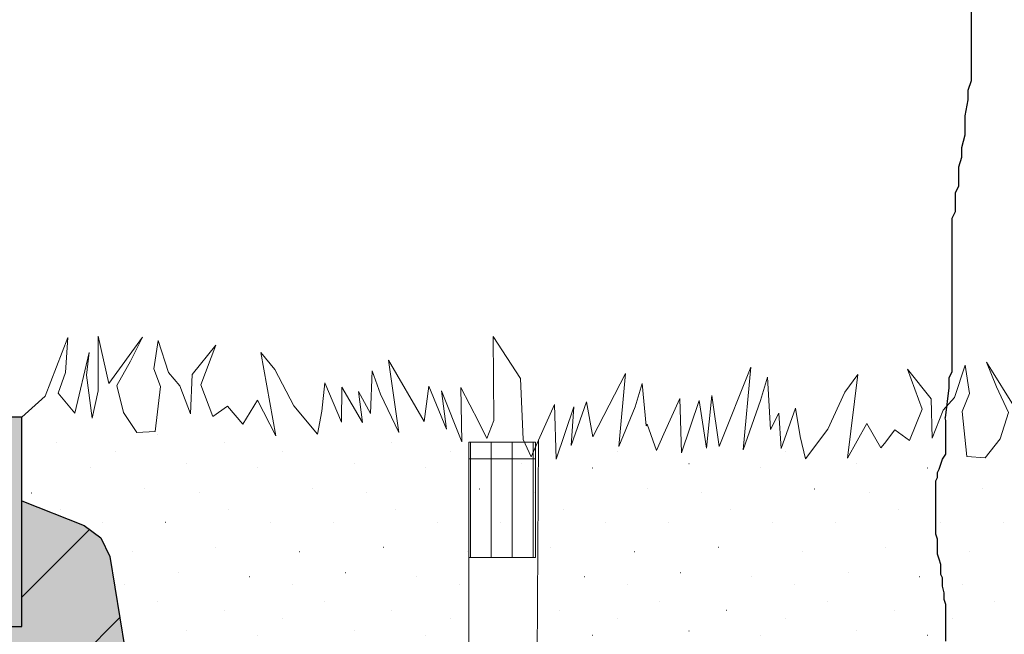
# Model space of a CAD drawing. Units: metres. Extents: x -5.3 to 0, y 0 to 0.33.
# Drawn here: x -3.37 to -3.35, y 0.11 to 0.12 of the extents above; entities that cross this region are included whole.
import ezdxf

# ---------------------------------------------------------------- set-up
doc = ezdxf.new("R2010")
doc.units = ezdxf.units.M
doc.header["$LTSCALE"] = 0.001
doc.linetypes.add('CADWORK_3', pattern=[4, 2, -2])
doc.layers.add('8.1 T30 und Begegnungszonen', color=7, linetype='Continuous')
doc.layers.add('8.7b Parkierung auf Rasenliner und Schrittplatten', color=7, linetype='Continuous')
doc.dimstyles.new('ISO-25', dxfattribs={"dimtxt": 2.5, "dimasz": 2.5, "dimexe": 1.25, "dimexo": 0.625, "dimtad": 1, "dimtxsty": 'Standard', "dimcen": 2.5, "dimadec": 0, "dimazin": 0, "dimtfac": 1, "dimtmove": 0, "dimatfit": 3, "dimfxl": 1, "dimarcsym": 0})
pattern_1 = [(90, (0, 0), (-0.0005, -5e-17), [])]
pattern_2 = [(0, (0.0006, 0.00024), (0, 0.004002), [2e-06, -0.004]), (0, (0.0026, 0.00034), (0, 0.004002), [2e-06, -0.004]), (0, (0.0014, 0.00094), (0, 0.004002), [2e-06, -0.004]), (0, (0.0039, 0.00094), (0, 0.004002), [2e-06, -0.004]), (0, (0.0029, 0.00124), (0, 0.004002), [2e-06, -0.004]), (0, (0.0022, 0.00164), (0, 0.004002), [2e-06, -0.004]), (0, (0.0009, 0.00174), (0, 0.004002), [2e-06, -0.004]), (0, (0.0036, 0.00224), (0, 0.004002), [2e-06, -0.004]), (0, (0.0019, 0.00234), (0, 0.004002), [2e-06, -0.004]), (0, (0.0002, 0.00264), (0, 0.004002), [2e-06, -0.004]), (0, (0.0028, 0.00284), (0, 0.004002), [2e-06, -0.004]), (0, (0.0012, 0.00304), (0, 0.004002), [2e-06, -0.004]), (0, (0.00042, 0.00344), (0, 0.004002), [2e-06, -0.004]), (0, (0.0034, 0.00364), (0, 0.004002), [2e-06, -0.004]), (0, (0.0017, 0.00374), (0, 0.004002), [2e-06, -0.004])]

# ---------------------------------------------------------------- blocks, each defined once
blk = doc.blocks.new('*D118')
at = {"layer": '8.1 T30 und Begegnungszonen', "color": 0, "linetype": 'Continuous', "lineweight": -2}
for p, q in [((-5.164724, 0.229016), (-5.164724, 0.232216)), ((-5.162224, 0.229016), (-5.162224, 0.232216)), ((-5.164724, 0.231016), (-5.162224, 0.231016))]:
    blk.add_line(p, q, dxfattribs=at)
at = {"layer": 'Defpoints', "color": 0}
for p in [(-5.162224, 0.231016), (-5.164724, 0.229016), (-5.162224, 0.229016)]:
    blk.add_point(p, dxfattribs=at)
blk = doc.blocks.new('cw-dimension-symbol5')
at = {"linetype": 'Continuous', "lineweight": -2}
blk.add_hatch(color=0, dxfattribs=at).paths.add_polyline_path([(0, 0), (-1, 0.25), (-1, -0.25)])
at = {"color": 0, "linetype": 'Continuous', "lineweight": -2}
for p, q in [((0, 0), (-1, 0.25)), ((-1, 0.25), (-1, -0.25)), ((-1, -0.25), (0, 0))]:
    blk.add_line(p, q, dxfattribs=at)

msp = doc.modelspace()

# ---------------------------------------------------------------- hatches: boundary and pattern name
at = {"layer": '8.7b Parkierung auf Rasenliner und Schrittplatten', "linetype": 'Continuous', "lineweight": 25, "true_color": 0xea3333, "transparency": 33554687}
msp.add_hatch(color=20, dxfattribs=at).paths.add_polyline_path([(-3.3717176, 0.1065519), (-3.3717176, 0.1115519), (-3.3729176, 0.1115519), (-3.3729176, 0.1099853), (-3.3729176, 0.1065519), (-3.3717176, 0.1065519)])
at = {"layer": '8.7b Parkierung auf Rasenliner und Schrittplatten', "linetype": 'Continuous', "lineweight": 25, "transparency": 33554687}
h = msp.add_hatch(dxfattribs=at)
h.set_pattern_fill('CDWK_94', color=199, style=0, pattern_type=2)
h.set_pattern_definition(pattern_2)
h.paths.add_polyline_path([(-3.3690176, 0.1045542), (-3.3690176, 0.1035519), (-3.3683084, 0.1035519), (-3.3683084, 0.1034811), (-3.3682805, 0.1034254), (-3.3682527, 0.1033696), (-3.3682248, 0.103286), (-3.3682248, 0.1032024), (-3.3681969, 0.1031188), (-3.3681969, 0.1030073), (-3.368169, 0.1028957), (-3.368169, 0.1028121), (-3.368169, 0.1027285), (-3.368169, 0.1026449), (-3.3681969, 0.1025891), (-3.3681969, 0.1024776), (-3.3682248, 0.1023661), (-3.3682248, 0.1022825), (-3.3682248, 0.102171), (-3.3682527, 0.1020873), (-3.3682805, 0.1019758), (-3.3682805, 0.1018365), (-3.3682805, 0.1016971), (-3.3682527, 0.1015298), (-3.3681969, 0.1013904), (-3.3681969, 0.1013068), (-3.3681969, 0.1012232), (-3.3681969, 0.1011396), (-3.3681969, 0.1010559), (-3.3682248, 0.1009723), (-3.3682527, 0.1008887), (-3.3682527, 0.1008051), (-3.3682527, 0.1007214), (-3.3682527, 0.1006099), (-3.3682527, 0.1004984), (-3.3682248, 0.1003869), (-3.368169, 0.1002754), (-3.3681133, 0.100136), (-3.3680575, 0.1000245), (-3.3680297, 0.0999409), (-3.3680297, 0.0998573), (-3.3680297, 0.0997736), (-3.3680297, 0.09969), (-3.3680575, 0.0996064), (-3.3680854, 0.0994949), (-3.3681133, 0.0993834), (-3.368169, 0.099244), (-3.3681969, 0.0991325), (-3.3681969, 0.099021), (-3.3682248, 0.0989095), (-3.3682248, 0.0988259), (-3.3682248, 0.0986865), (-3.3681969, 0.098575), (-3.3681969, 0.0984914), (-3.368169, 0.0984077), (-3.368169, 0.0983241), (-3.3681412, 0.0982126), (-3.3681412, 0.098129), (-3.3681412, 0.0980453), (-3.368169, 0.0979617), (-3.3682248, 0.0979338), (-3.3682805, 0.097906), (-3.3683642, 0.0978502), (-3.3684478, 0.0978223), (-3.3685314, 0.0978223), (-3.368615, 0.0978223), (-3.3686708, 0.0977945), (-3.3687265, 0.0977666), (-3.3687823, 0.0977108), (-3.3688102, 0.0976551), (-3.3688381, 0.0975993), (-3.3688381, 0.0975157), (-3.3688659, 0.0974599), (-3.3688938, 0.0974042), (-3.3690332, 0.0974042), (-3.3693398, 0.0974042), (-3.3695071, 0.0974042), (-3.3695907, 0.0974042), (-3.3696743, 0.0974042), (-3.3697301, 0.0973763), (-3.3698137, 0.0973484), (-3.3698695, 0.0973206), (-3.3699531, 0.0972927), (-3.3700258, 0.0972927), (-3.3690892, 0.0963857), (-3.3626913, 0.1000799), (-3.3610393, 0.1000799), (-3.3610393, 0.1081994), (-3.3594393, 0.1081994), (-3.3594393, 0.1105544), (-3.3594393, 0.1108329, -0.0097153), (-3.3717176, 0.1114645), (-3.3717176, 0.1095519), (-3.3702301, 0.108965), (-3.3698268, 0.1086724), (-3.3696147, 0.1082215), (-3.3690176, 0.1045542)])
h = msp.add_hatch(dxfattribs=at)
h.set_pattern_fill('CDWK_94', color=199, style=0, pattern_type=2)
h.set_pattern_definition(pattern_2)
h.paths.add_polyline_path([(-3.3410151, 0.0869853), (-3.338665, 0.1108511, -0.0163682), (-3.3593753, 0.1108309), (-3.3594393, 0.1000799), (-3.3397259, 0.1000799), (-3.3398835, 0.0984799), (-3.3622625, 0.0984799), (-3.367894, 0.0952282), (-3.359382, 0.0869853), (-3.3410151, 0.0869853)])
at = {"layer": '8.7b Parkierung auf Rasenliner und Schrittplatten', "linetype": 'Continuous', "lineweight": 9, "transparency": 33554687}
h = msp.add_hatch(dxfattribs=at)
h.set_pattern_fill('CDWK_14', color=5, scale=0.5, style=0, pattern_type=2)
h.set_pattern_definition(pattern_1)
h.paths.add_polyline_path([(-3.3594393, 0.1109544), (-3.3610393, 0.1109544), (-3.3610393, 0.1105544), (-3.3594393, 0.1105544), (-3.3594393, 0.1109544)])
h = msp.add_hatch(dxfattribs=at)
h.set_pattern_fill('CDWK_14', color=5, scale=0.5, style=0, pattern_type=2)
h.set_pattern_definition(pattern_1)
h.paths.add_polyline_path([(-3.3594393, 0.1109544), (-3.3610393, 0.1109544), (-3.3610393, 0.1081994), (-3.3594393, 0.1081994), (-3.3594393, 0.1109544)])
at = {"layer": '8.7b Parkierung auf Rasenliner und Schrittplatten', "linetype": 'Continuous', "lineweight": 5, "transparency": 33554687}
msp.add_hatch(color=11, dxfattribs=at).paths.add_polyline_path([(-3.3717176, 0.1095519), (-3.3702301, 0.108965), (-3.3698268, 0.1086724), (-3.3696147, 0.1082215), (-3.3690176, 0.1045542), (-3.3690176, 0.1035519), (-3.3756176, 0.1035519), (-3.3756176, 0.1045519), (-3.3750265, 0.1074316), (-3.3748126, 0.1078737), (-3.3744139, 0.1081607), (-3.3729176, 0.108751), (-3.3729176, 0.1065519), (-3.3717176, 0.1065519), (-3.3717176, 0.1095519)])
at = {"layer": '8.7b Parkierung auf Rasenliner und Schrittplatten', "linetype": 'Continuous', "lineweight": 25, "transparency": 33554687}
h = msp.add_hatch(dxfattribs=at)
h.set_pattern_fill('CDWK_21', color=1, style=0, pattern_type=2)
h.set_pattern_definition([(45, (0, 0), (-0.0014142136, 0.0014142136), [])])
h.paths.add_polyline_path([(-3.3717176, 0.1095519), (-3.3702301, 0.108965), (-3.3698268, 0.1086724), (-3.3696147, 0.1082215), (-3.3690176, 0.1045542), (-3.3690176, 0.1035519), (-3.3756176, 0.1035519), (-3.3756176, 0.1045519), (-3.3750265, 0.1074316), (-3.3748126, 0.1078737), (-3.3744139, 0.1081607), (-3.3729176, 0.108751), (-3.3729176, 0.1065519), (-3.3717176, 0.1065519), (-3.3717176, 0.1095519)])

# ---------------------------------------------------------------- linework, layer by layer
at = {"layer": '8.7b Parkierung auf Rasenliner und Schrittplatten', "color": 36, "linetype": 'Continuous', "lineweight": 25, "elevation": 0.05}
msp.add_lwpolyline([(-3.3490336, 0.1212776), (-3.3490336, 0.1210481), (-3.3490336, 0.1208187), (-3.3490336, 0.1205892), (-3.3490336, 0.1202833), (-3.3490336, 0.1200538), (-3.3490336, 0.1198244), (-3.3490336, 0.1195949), (-3.34911, 0.1193654), (-3.34911, 0.119136), (-3.3491865, 0.1187535), (-3.3491865, 0.1185241), (-3.3491865, 0.1182946), (-3.349263, 0.1179887), (-3.349263, 0.1177592), (-3.3493395, 0.1175297), (-3.3493395, 0.1173003), (-3.3493395, 0.1170708), (-3.349416, 0.1169179), (-3.349416, 0.1166884), (-3.349416, 0.1164589), (-3.3494925, 0.116306), (-3.3494925, 0.116), (-3.3494925, 0.1157706), (-3.3494925, 0.1155411), (-3.3494925, 0.1153116), (-3.3494925, 0.1150057), (-3.3494925, 0.1147762), (-3.3494925, 0.1145468), (-3.3494925, 0.1142408), (-3.3494925, 0.1140114), (-3.3494925, 0.1137819), (-3.3494925, 0.1135524), (-3.3494925, 0.113323), (-3.3494925, 0.1130935), (-3.3494925, 0.112864), (-3.3494925, 0.1126346), (-3.349569, 0.1124816), (-3.349569, 0.1122522), (-3.3496581, 0.1115375)], dxfattribs=at)
at = {"layer": '8.7b Parkierung auf Rasenliner und Schrittplatten', "color": 65, "linetype": 'Continuous', "lineweight": 9, "true_color": 0x88a230}
for points in [[(-3.3717176, 0.1115519), (-3.371155, 0.1120588), (-3.3706166, 0.1134579), (-3.3706713, 0.1126196), (-3.3708521, 0.1121264), (-3.3704515, 0.1116492), (-3.3701112, 0.1130965), (-3.3701736, 0.1125588), (-3.3700361, 0.1115319), (-3.3698888, 0.1121864), (-3.3698946, 0.1134878), (-3.3696414, 0.1123565), (-3.3688347, 0.1134639), (-3.3691187, 0.1128954), (-3.3694433, 0.1123083), (-3.3692901, 0.111661), (-3.3689695, 0.1111875), (-3.368528, 0.1112091), (-3.3684031, 0.112285), (-3.3685656, 0.1127122), (-3.3684577, 0.1133882), (-3.3682095, 0.112617), (-3.3679422, 0.1123059), (-3.3676897, 0.111635), (-3.3676505, 0.1125738), (-3.3670812, 0.1132707), (-3.3674408, 0.1123252), (-3.367152, 0.1115726), (-3.3668015, 0.111818), (-3.3664392, 0.1113825), (-3.3660893, 0.1119581), (-3.3656497, 0.1111095)], [(-3.3656497, 0.1111095), (-3.3660066, 0.1130974), (-3.3656706, 0.1126901), (-3.365217, 0.1118267), (-3.3646505, 0.111148), (-3.3645513, 0.1116925), (-3.3644774, 0.1123755), (-3.364081, 0.1114304), (-3.3640732, 0.112271), (-3.3635806, 0.1114294), (-3.363669, 0.1121665), (-3.3633882, 0.111637), (-3.3633477, 0.1126595), (-3.3631463, 0.1121066), (-3.3627104, 0.1111829), (-3.3629571, 0.1129145), (-3.3621002, 0.1114466), (-3.3619926, 0.1122913), (-3.3615728, 0.1112667), (-3.3616883, 0.1121827), (-3.3612009, 0.1109608), (-3.3612307, 0.1122607), (-3.3607988, 0.1114363), (-3.3606033, 0.1110436), (-3.3604399, 0.1114701), (-3.3604571, 0.1134785), (-3.3597981, 0.1124756), (-3.3597343, 0.1110219), (-3.3595488, 0.1106045), (-3.3593742, 0.1110071), (-3.3589858, 0.1118524), (-3.3589479, 0.1105528), (-3.3585251, 0.1117989), (-3.3585924, 0.110878), (-3.3582268, 0.1119228), (-3.358075, 0.111085), (-3.3572961, 0.1125961), (-3.357452, 0.1108537), (-3.357065, 0.1117991), (-3.3568928, 0.1123615), (-3.3567986, 0.1113429), (-3.3567783, 0.1113864)], [(-3.3538278, 0.1112547), (-3.3538976, 0.1125108), (-3.3540698, 0.1119484), (-3.3544802, 0.1107748), (-3.3543009, 0.1127455), (-3.3550512, 0.1108509), (-3.3552316, 0.1120722), (-3.3553557, 0.1108129), (-3.3555299, 0.1119483), (-3.3559527, 0.1107022), (-3.3559906, 0.1120017), (-3.356379, 0.1111565), (-3.3565535, 0.1107538), (-3.3567783, 0.1113864)], [(-3.3486961, 0.1105841), (-3.3491369, 0.110613), (-3.3492446, 0.1116908), (-3.3490754, 0.112115), (-3.3491731, 0.1127926), (-3.3494334, 0.1120258), (-3.3497056, 0.1117186), (-3.3499683, 0.1110517), (-3.3499926, 0.1119915), (-3.3505509, 0.1126973), (-3.3502062, 0.1117458), (-3.3505073, 0.1109978), (-3.3508539, 0.1112492), (-3.3511037, 0.1109236), (-3.3511937, 0.1108211), (-3.3515283, 0.1114056), (-3.35199, 0.1105693), (-3.3517398, 0.1125734), (-3.3520536, 0.1121487), (-3.3524605, 0.1112624), (-3.3529898, 0.1105544), (-3.353118, 0.1110927), (-3.3532281, 0.111771), (-3.3535739, 0.1108059), (-3.3536265, 0.1116453), (-3.3538278, 0.1112547)], [(-3.3479428, 0.1117025), (-3.3486691, 0.1128647), (-3.3484261, 0.1122771), (-3.3481438, 0.1116684), (-3.3483424, 0.1110341), (-3.3486961, 0.1105841)]]:
    msp.add_lwpolyline(points, dxfattribs=at)
at = {"layer": '8.7b Parkierung auf Rasenliner und Schrittplatten', "color": 1, "linetype": 'Continuous', "lineweight": 25}
for points in [[(-3.3717176, 0.1065519), (-3.3717176, 0.1115519), (-3.3729176, 0.1115519), (-3.3729176, 0.1099853), (-3.3729176, 0.1065519), (-3.3717176, 0.1065519)], [(-3.3717176, 0.1095519), (-3.3702301, 0.108965), (-3.3698268, 0.1086724), (-3.3696147, 0.1082215), (-3.3690176, 0.1045542), (-3.3690176, 0.1035519), (-3.3756176, 0.1035519), (-3.3756176, 0.1045519), (-3.3750265, 0.1074316), (-3.3748126, 0.1078737), (-3.3744139, 0.1081607), (-3.3729176, 0.108751), (-3.3729176, 0.1065519), (-3.3717176, 0.1065519), (-3.3717176, 0.1095519)]]:
    msp.add_lwpolyline(points, close=True, dxfattribs=at)
at = {"layer": '8.7b Parkierung auf Rasenliner und Schrittplatten', "color": 36, "linetype": 'Continuous', "lineweight": 25}
msp.add_lwpolyline([(-3.3496373, 0.1061972), (-3.3496373, 0.106397), (-3.3496373, 0.1065168), (-3.3496373, 0.1066766), (-3.3496373, 0.1067965), (-3.3496373, 0.1069562), (-3.3496373, 0.1070761), (-3.3496773, 0.1071959), (-3.3496773, 0.1073557), (-3.3497172, 0.1075155), (-3.3497172, 0.1077153), (-3.3497572, 0.1077952), (-3.3497572, 0.107915), (-3.3497572, 0.1080349), (-3.3497971, 0.1081547), (-3.3498371, 0.1082745), (-3.3498371, 0.1083944), (-3.3498371, 0.1085142), (-3.3498371, 0.1086341), (-3.349877, 0.1087539), (-3.349877, 0.1088738), (-3.349877, 0.1089936), (-3.349877, 0.1091534), (-3.349877, 0.1092733), (-3.349877, 0.1093931), (-3.349877, 0.1095529), (-3.349877, 0.1096728), (-3.349877, 0.1097926), (-3.349877, 0.1099124), (-3.349877, 0.1100323), (-3.3498371, 0.1101122), (-3.3498371, 0.110232), (-3.3497971, 0.1103119), (-3.3497572, 0.1104318), (-3.3497172, 0.1105516), (-3.3496373, 0.1106715), (-3.3496373, 0.1107913), (-3.3496373, 0.1109112), (-3.3496373, 0.111031), (-3.3496373, 0.1111509), (-3.3496373, 0.1112707), (-3.3496373, 0.1114704), (-3.3496581, 0.1115375)], dxfattribs=at)
at = {"layer": '8.7b Parkierung auf Rasenliner und Schrittplatten', "color": 5, "linetype": 'Continuous', "lineweight": 18}
for points in [[(-3.3594393, 0.1109544), (-3.3610393, 0.1109544), (-3.3610393, 0.1105544), (-3.3594393, 0.1105544), (-3.3594393, 0.1109544)], [(-3.3594393, 0.1109544), (-3.3610393, 0.1109544), (-3.3610393, 0.1081994), (-3.3594393, 0.1081994), (-3.3594393, 0.1109544)]]:
    msp.add_lwpolyline(points, close=True, dxfattribs=at)
at = {"layer": '8.7b Parkierung auf Rasenliner und Schrittplatten', "color": 5, "linetype": 'CADWORK_3', "lineweight": 18}
for points in [[(-3.3610393, 0.1109544, 0), (-3.3610393, 0.1000799, 0), (-3.3626913, 0.1000799, 0.05), (-3.3740431, 0.0935253, 0.05), (-3.4033908, 0.0935253, 0.05)], [(-3.3593742, 0.1110071, 0), (-3.3594393, 0.1000799, 0), (-3.3397259, 0.1000799, 0.0326336)]]:
    msp.add_polyline3d(points, dxfattribs=at)

# ---------------------------------------------------------------- dimensions: what is measured, and where the dimension line sits
at = {"layer": '8.1 T30 und Begegnungszonen', "color": 7, "linetype": 'Continuous', "lineweight": 18}
dim = msp.add_aligned_dim(p1=(-5.1647242, 0.2290158), p2=(-5.1622242, 0.2290158), distance=0.002, text=' ', dimstyle='ISO-25', override={"dimasz": 0.0024, "dimexe": 0.0012, "dimexo": 0, "dimgap": 0, "dimlfac": 1000, "dimblk": 'cw-dimension-symbol5', "dimtmove": 2}, dxfattribs=at)
dim.commit()
dim.dimension.update_dxf_attribs({"geometry": '*D118', "text_midpoint": (0, 0)})

doc.saveas('drawing.dxf')
